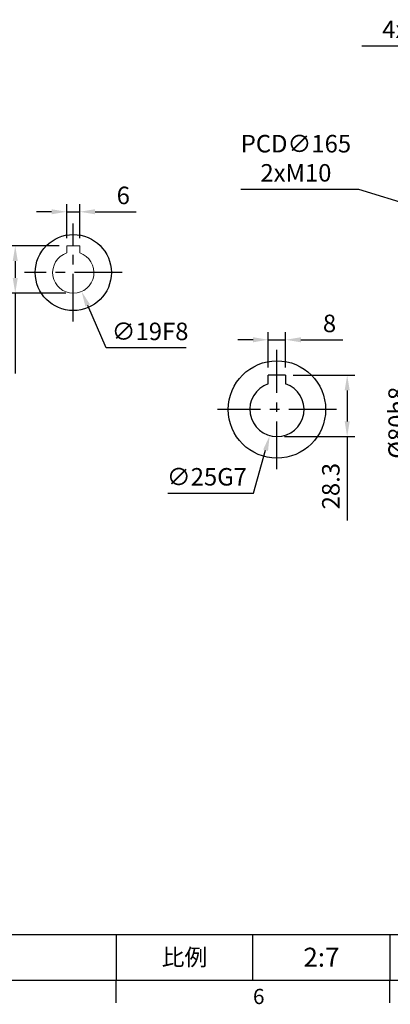
# Model space of a CAD drawing. Units: millimetres. Extents: x -24 to 1073, y -14 to 686.
# Drawn here: x 563 to 733, y -11 to 442 of the extents above; entities that cross this region are included whole.
import ezdxf
from ezdxf.enums import TextEntityAlignment as Align

# ---------------------------------------------------------------- set-up
doc = ezdxf.new("R2010")
doc.units = ezdxf.units.MM
doc.header["$LTSCALE"] = 17.5
doc.linetypes.add('CENTER', pattern=[2, 1.25, -0.25, 0.25, -0.25])
for name, color, linetype in [('CEN', 2, 'CENTER'), ('DIM', 3, 'Continuous'), ('MAIN', 7, 'Continuous')]:
    doc.layers.add(name, color=color, linetype=linetype)
doc.styles.add('ATTDEF', font='txt')
doc.styles.get("Standard").update_dxf_attribs({"font": 'simplex.shx', "bigfont": 'chineset.shx'})
doc.dimstyles.new('C', dxfattribs={"dimscale": 3.5, "dimtxt": 2.3, "dimasz": 2, "dimexe": 1, "dimexo": 1, "dimgap": 1, "dimtad": 1, "dimtoh": 1, "dimdec": 4, "dimdsep": 46, "dimtxsty": 'Standard', "dimcen": 0, "dimclrd": 256, "dimclre": 256, "dimclrt": 256, "dimadec": 0, "dimazin": 0, "dimtfac": 0.6, "dimtdec": 4, "dimtofl": 0, "dimtmove": 0, "dimatfit": 3, "dimfxl": 0, "dimtolj": 1, "dimarcsym": 0})
doc.dimstyles.new('L', dxfattribs={"dimscale": 3.5, "dimtxt": 2.3, "dimasz": 2, "dimexe": 1, "dimexo": 1, "dimgap": 1, "dimtad": 1, "dimdsep": 46, "dimtxsty": 'Standard', "dimcen": 0, "dimclrd": 256, "dimclre": 256, "dimclrt": 256, "dimazin": 2, "dimtfac": 0.6, "dimtmove": 0, "dimatfit": 3, "dimfxl": 0, "dimtolj": 1, "dimarcsym": 0})

# ---------------------------------------------------------------- blocks, each defined once
blk = doc.blocks.new('GJA420')
at = {"color": 0}
for p, q in [((101.5, 6), (275, 6)), ((173.5, 6), (173.5, 0)), ((173.5, 6), (173.5, 0)), ((191.5, 0), (191.5, 6)), ((209.5, 6), (209.5, 0)), ((209.5, 6), (209.5, 0)), ((0, 0), (275, 0)), ((173.5, -3), (173.5, 0)), ((209.5, -3), (209.5, 0))]:
    blk.add_line(p, q, dxfattribs=at)
at = {"layer": 'DIM'}
blk.add_line((199.5, 0), (199.5, 0), dxfattribs=at)
at = {"color": 0}
blk.add_text('6', height=2, dxfattribs=at).set_placement((191.5, -3.16))
at = {"color": 0, "insert": (182.5, 3), "char_height": 2.2, "width": 7, "attachment_point": 5}
blk.add_mtext('{\\fDFKai-SB|b0|i0|c136|p65;比例}', dxfattribs=at)
at = {"color": 4, "style": 'ATTDEF'}
blk.add_attdef('料號', text='', height=2.5, dxfattribs=at).set_placement((120.5, 3), align=Align.MIDDLE_LEFT)
for tag, p in [('比例', (200.5, 3)), ('版本', (236.5, 3))]:
    blk.add_attdef(tag, text='', height=2.5, dxfattribs=at).set_placement(p, align=Align.MIDDLE_CENTER)
blk = doc.blocks.new('A$C68941401')
at = {"layer": 'MAIN'}
for p, q in [((4, 15.8), (-4, 15.8)), ((-4, 11.84), (-4, 15.8)), ((4, 15.8), (4, 12.11)), ((-4, 11.84), (-4, 12.11)), ((4, 12.11), (4, 11.84))]:
    blk.add_line(p, q, dxfattribs=at)
blk.add_circle((0, 0), 22.4, dxfattribs=at)
blk.add_arc((0, 0), 12.5, 108.6629, 71.3371, dxfattribs=at)
blk = doc.blocks.new('*D59')
at = {"layer": 'DEFPOINTS', "color": 0}
for p in [(685.29, 294.58), (677.29, 278.3), (685.29, 278.3)]:
    blk.add_point(p, dxfattribs=at)
at = {"layer": 'DIM', "lineweight": -2}
for p, q in [((670.29, 294.58), (663.29, 294.58)), ((677.29, 281.8), (677.29, 298.08)), ((677.29, 294.58), (685.29, 294.58)), ((685.29, 281.8), (685.29, 298.08)), ((692.29, 294.58), (711.66, 294.58))]:
    blk.add_line(p, q, dxfattribs=at)
at = {"layer": 'DIM'}
for points in [[(670.29, 295.74), (670.29, 293.41), (677.29, 294.58)], [(692.29, 295.74), (692.29, 293.41), (685.29, 294.58)]]:
    blk.add_solid(points, dxfattribs=at)
at = {"layer": 'DIM', "insert": (705.47, 302.1), "char_height": 8.05, "attachment_point": 5}
blk.add_mtext('\\A1;8', dxfattribs=at)
blk = doc.blocks.new('*D60')
at = {"layer": 'DEFPOINTS', "color": 0}
for p in [(685.29, 278.3), (681.29, 250), (713.6, 250)]:
    blk.add_point(p, dxfattribs=at)
at = {"layer": 'DIM', "lineweight": -2}
for p, q in [((688.79, 278.3), (717.1, 278.3)), ((713.6, 271.3), (713.6, 257)), ((684.79, 250), (717.1, 250)), ((713.6, 250), (713.6, 211.47))]:
    blk.add_line(p, q, dxfattribs=at)
at = {"layer": 'DIM'}
for points in [[(712.44, 271.3), (714.77, 271.3), (713.6, 278.3)], [(712.44, 257), (714.77, 257), (713.6, 250)]]:
    blk.add_solid(points, dxfattribs=at)
at = {"layer": 'DIM', "insert": (706.08, 227.23), "char_height": 8.05, "attachment_point": 5, "rotation": 90}
blk.add_mtext('\\A1;28.3', dxfattribs=at)
blk = doc.blocks.new('*D61')
at = {"layer": 'DEFPOINTS', "color": 0}
for p in [(684.65, 274.54), (677.93, 250.46)]:
    blk.add_point(p, dxfattribs=at)
at = {"layer": 'DIM', "lineweight": -2}
for p, q in [((670.56, 224), (676.05, 243.72)), ((631.02, 224), (670.56, 224))]:
    blk.add_line(p, q, dxfattribs=at)
at = {"layer": 'DIM'}
blk.add_solid([(674.93, 244.03), (677.18, 243.4), (677.93, 250.46)], dxfattribs=at)
at = {"layer": 'DIM', "insert": (649.04, 231.53), "char_height": 8.05, "attachment_point": 5}
blk.add_mtext('\\A1;∅25G7', dxfattribs=at)
blk = doc.blocks.new('*D139')
at = {"layer": 'DEFPOINTS', "color": 0}
for p in [(744.1, 302.5), (789.48, 302.5), (789.48, 222.5)]:
    blk.add_point(p, dxfattribs=at)
at = {"layer": 'DIM', "lineweight": -2}
for p, q in [((744.1, 229.5), (744.1, 277.5)), ((785.98, 222.5), (740.6, 222.5))]:
    blk.add_line(p, q, dxfattribs=at)
at = {"layer": 'DIM'}
blk.add_solid([(742.93, 229.5), (745.27, 229.5), (744.1, 222.5)], dxfattribs=at)
at = {"layer": 'DIM', "insert": (736.57, 256.37), "char_height": 8.05, "attachment_point": 5, "rotation": 90}
blk.add_mtext('\\A1;%%C80h8', dxfattribs=at)
blk = doc.blocks.new('_None')
blk = doc.blocks.new('*D154')
at = {"layer": 'DEFPOINTS', "color": 0}
for p in [(583.78, 334.2), (591.4, 316.8)]:
    blk.add_point(p, dxfattribs=at)
at = {"layer": 'DIM', "lineweight": -2}
for p, q in [((602.73, 290.91), (594.21, 310.38)), ((639.58, 290.91), (602.73, 290.91))]:
    blk.add_line(p, q, dxfattribs=at)
at = {"layer": 'DIM'}
blk.add_solid([(595.28, 310.85), (593.14, 309.92), (591.4, 316.8)], dxfattribs=at)
at = {"layer": 'DIM', "insert": (622.91, 298.43), "char_height": 8.05, "attachment_point": 5}
blk.add_mtext('\\A1;∅19F8', dxfattribs=at)
blk = doc.blocks.new('*D155')
at = {"layer": 'DEFPOINTS', "color": 0}
for p in [(584.59, 337.8), (560.88, 316), (587.59, 316)]:
    blk.add_point(p, dxfattribs=at)
at = {"layer": 'DIM', "lineweight": -2}
for p, q in [((581.09, 337.8), (557.38, 337.8)), ((560.88, 330.8), (560.88, 323)), ((584.09, 316), (557.38, 316)), ((560.88, 316), (560.88, 279))]:
    blk.add_line(p, q, dxfattribs=at)
at = {"layer": 'DIM'}
for points in [[(559.72, 330.8), (562.05, 330.8), (560.88, 337.8)], [(559.72, 323), (562.05, 323), (560.88, 316)]]:
    blk.add_solid(points, dxfattribs=at)
at = {"layer": 'DIM', "insert": (553.36, 294), "char_height": 8.05, "attachment_point": 5, "rotation": 90}
blk.add_mtext('\\A1;21.8', dxfattribs=at)
blk = doc.blocks.new('*D156')
at = {"layer": 'DEFPOINTS', "color": 0}
for p in [(584.59, 353.46), (584.59, 337.8), (590.59, 337.8)]:
    blk.add_point(p, dxfattribs=at)
at = {"layer": 'DIM', "lineweight": -2}
for p, q in [((577.59, 353.46), (570.59, 353.46)), ((584.59, 341.3), (584.59, 356.96)), ((584.59, 353.46), (590.59, 353.46)), ((590.59, 341.3), (590.59, 356.96)), ((597.59, 353.46), (616.58, 353.46))]:
    blk.add_line(p, q, dxfattribs=at)
at = {"layer": 'DIM'}
for points in [[(577.59, 354.63), (577.59, 352.3), (584.59, 353.46)], [(597.59, 354.63), (597.59, 352.3), (590.59, 353.46)]]:
    blk.add_solid(points, dxfattribs=at)
at = {"layer": 'DIM', "insert": (610.58, 360.99), "char_height": 8.05, "attachment_point": 5}
blk.add_mtext('\\A1;6', dxfattribs=at)
blk = doc.blocks.new('A$C1EB07091')
at = {"layer": 'MAIN', "color": 7, "linetype": 'Continuous', "lineweight": 15}
for p, q in [((3, 12.3), (-3, 12.3)), ((-3, 12.3), (-3, 9.01)), ((3, 9.01), (3, 12.3))]:
    blk.add_line(p, q, dxfattribs=at)
blk.add_arc((0, 0), 9.5, 108.4085, 71.5915, dxfattribs=at)
blk = doc.blocks.new('*D165')
at = {"layer": 'DEFPOINTS', "color": 0}
for p in [(798.25, 394.17), (889.71, 256.83)]:
    blk.add_point(p, dxfattribs=at)
at = {"layer": 'DIM', "lineweight": -2}
for p, q in [((720.39, 429.85), (774.49, 429.85)), ((774.49, 429.85), (794.37, 399.99))]:
    blk.add_line(p, q, dxfattribs=at)
blk.add_arc((843.98, 325.5), 82.5, 121.2326, 124.4328, dxfattribs=at)
at = {"layer": 'DIM'}
blk.add_solid([(795.34, 400.64), (793.4, 399.34), (798.25, 394.17)], dxfattribs=at)
at = {"layer": 'DIM', "insert": (745.69, 444.08), "char_height": 8.05, "attachment_point": 5}
blk.add_mtext('\\A1;PCD∅165\\P4x%%C11', dxfattribs=at)
blk = doc.blocks.new('*D166')
at = {"layer": 'DEFPOINTS', "color": 0}
for p in [(765.1, 349.67), (922.86, 301.33)]:
    blk.add_point(p, dxfattribs=at)
at = {"layer": 'DIM', "lineweight": -2}
for p, q in [((664.72, 363.84), (718.82, 363.84)), ((718.82, 363.84), (758.41, 351.72))]:
    blk.add_line(p, q, dxfattribs=at)
blk.add_arc((843.98, 325.5), 82.5, 160.5363, 169.4328, dxfattribs=at)
at = {"layer": 'DIM'}
blk.add_solid([(758.75, 352.83), (758.07, 350.6), (765.1, 349.67)], dxfattribs=at)
at = {"layer": 'DIM', "insert": (690.02, 378.08), "char_height": 8.05, "attachment_point": 5}
blk.add_mtext('\\A1;PCD∅165\\P2xM10', dxfattribs=at)

msp = doc.modelspace()

# ---------------------------------------------------------------- linework, layer by layer
at = {"layer": 'CEN'}
for p, q in [((587.59213, 303), (587.59213, 348)), ((610.09213, 325.5), (565.09213, 325.5)), ((681.29033, 235.1), (681.29033, 289.9)), ((708.69033, 262.5), (653.89033, 262.5))]:
    msp.add_line(p, q, dxfattribs=at)
at = {"layer": 'MAIN'}
msp.add_circle((587.59213, 325.5), 17.5, dxfattribs=at)

# ---------------------------------------------------------------- block references
at = {"layer": 'DIM'}
ref = msp.add_blockref('GJA420', (0, 0), dxfattribs=dict(at, xscale=3.5, yscale=3.5, zscale=3.5))
ref.add_attrib('比例', '2:7', dxfattribs={"layer": '0', "color": 4, "height": 8.75, "style": 'ATTDEF'}).set_placement((701.75, 10.5), align=Align.MIDDLE_CENTER)
at = {"layer": 'MAIN'}
for name, p in [('A$C1EB07091', (587.59213, 325.5)), ('A$C68941401', (681.29033, 262.5))]:
    msp.add_blockref(name, p, dxfattribs=at)

# ---------------------------------------------------------------- dimensions: what is measured, and where the dimension line sits
at = {"layer": 'DIM'}
for p1, p2, text, picture, middle in [((889.71194, 256.83453), (798.2504, 394.16547), 'PCD<>\\P4x%%C11', '*D165', (745.68531, 429.84912)), ((922.86242, 301.33395), (765.09991, 349.66605), 'PCD<>\\P2xM10', '*D166', (690.02325, 363.84337)), ((583.78312, 334.20296), (591.40113, 316.79704), '<>F8', '*D154', (622.90706, 290.90775)), ((684.64778, 274.54066), (677.93288, 250.45934), '<>G7', '*D61', (649.0385, 224.00099))]:
    dim = msp.add_diameter_dim_2p(p1=p1, p2=p2, text=text, dimstyle='C', dxfattribs=at)
    dim.commit()
    dim.dimension.update_dxf_attribs({"geometry": picture, "text_midpoint": middle, "dimtype": 163})
dim = msp.add_linear_dim(base=(584.59213, 353.46498), p1=(590.59213, 337.8), p2=(584.59213, 337.8), dimstyle='L', dxfattribs=at)
dim.commit()
dim.dimension.update_dxf_attribs({"geometry": '*D156', "text_midpoint": (610.58379, 353.46498), "dimtype": 160})
for base, p1, p2, picture, middle in [((560.88233, 316), (584.59213, 337.8), (587.59213, 316), '*D155', (553.35733, 294)), ((713.60265, 250), (685.29033, 278.3), (681.29033, 250), '*D60', (706.07765, 227.23333))]:
    dim = msp.add_linear_dim(base=base, p1=p1, p2=p2, angle=90, dimstyle='L', dxfattribs=at)
    dim.commit()
    dim.dimension.update_dxf_attribs({"geometry": picture, "text_midpoint": middle})
dim = msp.add_linear_dim(base=(685.29033, 294.5758), p1=(677.29033, 278.3), p2=(685.29033, 278.3), dimstyle='L', dxfattribs=at)
dim.commit()
dim.dimension.update_dxf_attribs({"geometry": '*D59', "text_midpoint": (705.47366, 302.1008)})
dim = msp.add_linear_dim(base=(744.09969, 302.5), p1=(789.48117, 222.5), p2=(789.48117, 302.5), angle=90, text='%%C<>h8', dimstyle='L', override={"dimblk2": 'None', "dimsah": 1, "dimse2": 1, "dimsd2": 1}, dxfattribs=at)
dim.commit()
dim.dimension.update_dxf_attribs({"geometry": '*D139', "text_midpoint": (744.09969, 256.36931), "dimtype": 160})

doc.saveas('drawing.dxf')
